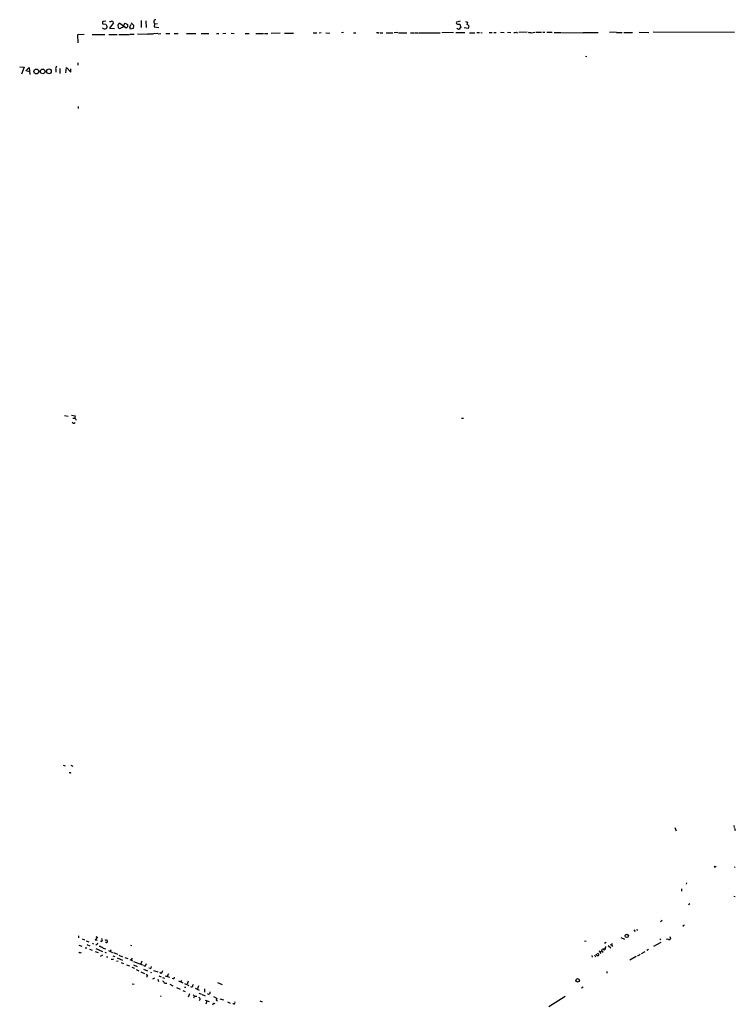
# Model space of a CAD drawing. Extents: x 8 to 969, y 18 to 895.
# Drawn here: x 9 to 270, y 516 to 875 of the extents above; entities that cross this region are included whole.
import ezdxf

# ---------------------------------------------------------------- set-up
doc = ezdxf.new("R2010")
doc.units = 0
doc.header["$MEASUREMENT"] = 0
doc.layers.add('MAIN', color=5, linetype='CONTINUOUS')

msp = doc.modelspace()

# ---------------------------------------------------------------- linework, layer by layer
at = {"layer": 'MAIN'}
for p, q in [((53.34, 874.1833), (53.2553, 871.728)), ((55.0333, 874.0986), (55.118, 871.6433)), ((39.2007, 872.998), (40.386, 872.9133)), ((40.4707, 873.9293), (39.37, 873.8446)), ((40.386, 872.9133), (40.894, 871.8973)), ((43.2647, 873.4213), (41.7407, 871.474)), ((41.7407, 871.474), (43.5187, 871.3046)), ((44.8733, 871.982), (44.8733, 871.6433)), ((47.8367, 871.3893), (45.5507, 873.1673)), ((47.0747, 872.8286), (47.498, 873.252)), ((47.498, 873.252), (48.3447, 872.744)), ((48.3447, 871.8973), (47.8367, 871.3893)), ((50.3767, 871.3046), (49.4453, 871.1353)), ((49.6147, 873.3366), (50.4613, 872.49)), ((50.4613, 872.49), (50.3767, 871.3046)), ((57.912, 873.5906), (58.0813, 872.998)), ((58.0813, 872.998), (57.9967, 871.8973)), ((57.9967, 871.8973), (59.7747, 871.728)), ((58.0813, 872.998), (59.182, 873.1673)), ((169.418, 873.9293), (168.0633, 873.5906)), ((168.402, 872.9133), (169.2487, 872.9133)), ((169.2487, 872.9133), (169.672, 871.5586)), ((172.2967, 871.3046), (170.8573, 871.5586)), ((171.3653, 873.8446), (172.1273, 873.6753)), ((172.5507, 872.236), (172.2967, 871.3046)), ((32.512, 869.1033), (30.1413, 869.0186)), ((30.1413, 869.0186), (30.226, 866.0553)), ((35.4753, 869.1033), (40.0473, 869.188)), ((41.5713, 869.188), (44.5347, 869.188)), ((48.5987, 869.188), (48.9373, 869.0186)), ((49.1913, 869.2726), (50.7153, 869.2726)), ((51.9007, 869.3573), (55.4567, 869.2726)), ((55.626, 869.3573), (57.658, 869.3573)), ((59.3513, 869.442), (57.8273, 869.3573)), ((59.5207, 869.3573), (60.452, 869.442)), ((62.23, 869.442), (63.754, 869.442)), ((65.278, 869.442), (66.802, 869.442)), ((69.7653, 869.442), (73.2367, 869.442)), ((75.0993, 869.5266), (77.978, 869.5266)), ((80.6873, 869.5266), (81.534, 869.5266)), ((82.9733, 869.5266), (84.074, 869.6113)), ((86.106, 869.6113), (87.122, 869.5266)), ((91.1013, 869.5266), (92.5407, 869.5266)), ((94.996, 869.5266), (97.8747, 869.5266)), ((98.2133, 869.5266), (99.3987, 869.5266)), ((103.886, 869.6113), (100.584, 869.5266)), ((105.4947, 869.6113), (108.7967, 869.6113)), ((115.9087, 869.696), (117.2633, 869.696)), ((118.7873, 869.7806), (118.11, 869.6113)), ((120.5653, 869.696), (122.0047, 869.6113)), ((127, 869.8653), (126.238, 869.696)), ((130.556, 869.7806), (131.4027, 869.696)), ((139.446, 869.7806), (138.938, 869.7806)), ((140.2927, 869.7806), (141.3087, 869.7806)), ((142.494, 869.7806), (144.8647, 869.7806)), ((146.7273, 869.8653), (145.3727, 869.7806)), ((146.9813, 869.7806), (149.9447, 869.696)), ((151.2993, 869.7806), (152.654, 869.7806)), ((152.908, 869.7806), (154.0933, 869.7806)), ((154.3473, 869.7806), (155.5327, 869.7806)), ((155.702, 869.7806), (162.1367, 869.7806)), ((166.9627, 869.8653), (162.7293, 869.7806)), ((167.894, 869.8653), (171.1113, 869.8653)), ((172.8047, 869.7806), (174.752, 869.7806)), ((175.4293, 869.8653), (176.4453, 869.8653)), ((176.9533, 869.8653), (177.4613, 869.7806)), ((179.9167, 869.8653), (181.102, 869.8653)), ((181.6947, 869.8653), (182.5413, 869.8653)), ((184.0653, 869.95), (185.42, 869.8653)), ((186.6053, 869.95), (187.8753, 869.8653)), ((189.9073, 869.95), (190.3307, 869.696)), ((193.802, 869.95), (190.754, 869.8653)), ((195.326, 869.7806), (196.596, 869.95)), ((196.9347, 869.95), (199.0513, 869.95)), ((199.5593, 869.95), (200.2367, 869.95)), ((200.914, 869.95), (202.946, 869.95)), ((203.6233, 869.8653), (206.1633, 869.8653)), ((206.4173, 869.8653), (214.0373, 869.7806)), ((214.2067, 869.8653), (219.71, 869.8653)), ((226.1447, 869.95), (223.774, 869.8653)), ((226.314, 869.8653), (228.346, 869.8653)), ((228.9387, 869.8653), (232.156, 869.8653)), ((234.5267, 869.95), (238.0827, 869.8653)), ((269.3247, 869.8653), (239.6913, 869.95)), ((215.0533, 861.2293), (215.4767, 861.1446)), ((9.0593, 857.3346), (10.7527, 857.25)), ((10.7527, 857.25), (9.7367, 854.71)), ((11.2607, 855.8953), (12.5307, 857.1653)), ((12.5307, 857.1653), (12.7, 854.6253)), ((22.1827, 856.4033), (22.1827, 855.3873)), ((23.622, 856.742), (23.7067, 854.964)), ((25.908, 855.218), (26.162, 857.0806)), ((26.162, 857.0806), (27.686, 855.472)), ((27.686, 855.472), (27.686, 856.6573)), ((30.226, 858.774), (30.226, 857.9273)), ((12.7, 855.5566), (11.2607, 855.8953)), ((30.3107, 842.9413), (30.3107, 842.1793)), ((25.3153, 730.504), (26.7547, 730.3346)), ((27.94, 730.5886), (29.21, 730.4193)), ((28.448, 729.488), (29.0407, 729.488)), ((169.926, 729.5726), (170.6033, 729.5726)), ((24.892, 603.25), (25.654, 603.0806)), ((27.686, 603.3346), (28.3633, 602.996)), ((27.5167, 600.5406), (27.8553, 600.6253)), ((247.5653, 580.644), (247.9887, 579.4586)), ((268.986, 581.406), (269.1553, 580.644)), ((269.3247, 580.39), (269.5787, 579.5433)), ((261.9587, 566.166), (262.2973, 566.5046)), ((269.5787, 566.3353), (269.24, 566.0813)), ((251.7987, 560.4933), (251.714, 559.9853)), ((250.0207, 558.292), (249.936, 557.4453)), ((268.986, 555.5826), (269.494, 555.498)), ((252.984, 552.8733), (252.476, 552.5346)), ((242.316, 546.4386), (242.9087, 546.862)), ((250.6133, 544.83), (250.3593, 544.7453)), ((30.48, 541.1893), (30.48, 540.512)), ((36.7453, 541.02), (37.338, 540.766)), ((232.5793, 543.3906), (233.0873, 542.798)), ((233.7647, 543.6446), (233.8493, 543.1366)), ((245.7873, 541.02), (246.0413, 540.0886)), ((30.5647, 537.8026), (31.6653, 537.464)), ((31.75, 540.0886), (32.6813, 539.75)), ((33.274, 539.4113), (34.2053, 539.0726)), ((33.528, 538.0566), (34.544, 537.5486)), ((35.56, 538.5646), (35.9833, 538.3106)), ((37.338, 540.766), (36.576, 539.75)), ((36.576, 539.75), (37.2533, 539.5806)), ((37.1687, 537.8873), (36.7453, 537.972)), ((40.2167, 539.6653), (40.7247, 539.8346)), ((40.5553, 538.8186), (40.3013, 539.0726)), ((49.4453, 537.8026), (49.784, 537.718)), ((214.63, 539.4113), (215.3073, 539.242)), ((222.5887, 538.734), (221.996, 538.3953)), ((223.266, 537.718), (224.282, 536.7866)), ((224.028, 538.0566), (224.536, 537.972)), ((224.7053, 538.48), (224.536, 537.972)), ((224.536, 537.972), (224.8747, 537.2946)), ((227.9227, 540.5966), (229.1927, 540.004)), ((242.4853, 538.8186), (239.776, 537.2946)), ((242.062, 540.1733), (242.4853, 539.9193)), ((31.0727, 535.0933), (31.4113, 535.0086)), ((32.9353, 536.7866), (33.528, 536.7866)), ((34.4593, 536.3633), (35.3907, 535.94)), ((36.4913, 535.5166), (37.592, 535.0933)), ((36.83, 536.6173), (39.2007, 535.5166)), ((38.4387, 533.8233), (39.2853, 534.3313)), ((40.0473, 535.2626), (40.5553, 535.0086)), ((41.402, 535.8553), (42.8413, 535.178)), ((42.164, 535.686), (42.418, 536.194)), ((43.0107, 533.908), (43.688, 533.654)), ((43.18, 535.0933), (44.6193, 534.5006)), ((45.212, 534.162), (46.482, 533.5693)), ((217.3393, 534.0773), (217.5087, 533.4846)), ((218.3553, 534.3313), (218.694, 533.5693)), ((219.2867, 534.0773), (218.8633, 534.5006)), ((220.0487, 535.8553), (220.5567, 534.8393)), ((220.472, 535.3473), (220.98, 535.6013)), ((220.8953, 536.2786), (220.98, 535.6013)), ((220.98, 535.6013), (221.488, 535.2626)), ((221.8267, 536.7866), (222.25, 536.3633)), ((221.9113, 536.1093), (222.25, 536.3633)), ((222.3347, 537.2946), (222.25, 536.3633)), ((236.6433, 535.432), (235.2887, 534.67)), ((237.998, 536.2786), (237.3207, 535.8553)), ((40.7247, 533.5693), (41.148, 533.5693)), ((42.418, 532.7226), (43.18, 532.7226)), ((44.958, 531.9606), (44.2807, 531.876)), ((44.5347, 533.2306), (46.482, 532.384)), ((46.0587, 531.4526), (46.9053, 531.114)), ((47.3287, 533.3153), (48.4293, 532.9766)), ((47.9213, 530.6906), (49.022, 530.2673)), ((49.1913, 532.5533), (50.1227, 532.13)), ((49.9533, 533.0613), (49.6993, 532.4686)), ((50.4613, 531.876), (53.7633, 530.606)), ((50.4613, 530.6906), (51.816, 530.098)), ((53.5093, 531.9606), (53.1707, 531.0293)), ((55.0333, 530.5213), (55.2027, 531.1986)), ((233.5107, 533.654), (231.2247, 532.384)), ((49.8687, 529.7593), (50.8, 529.4206)), ((51.4773, 528.9973), (52.4087, 528.4893)), ((53.1707, 528.1506), (54.5253, 527.558)), ((54.102, 529.082), (55.5413, 528.4893)), ((56.5573, 529.336), (56.134, 529.5053)), ((56.642, 527.9813), (57.0653, 527.812)), ((57.7427, 528.574), (59.3513, 528.066)), ((59.69, 526.6266), (60.5367, 526.288)), ((60.6213, 527.558), (60.0287, 527.812)), ((61.976, 526.7113), (63.5847, 526.1186)), ((62.9073, 526.6266), (63.3307, 527.4733)), ((222.8427, 528.2353), (222.758, 527.6426)), ((49.9533, 523.748), (50.7153, 523.6633)), ((55.626, 526.542), (55.2027, 526.2033)), ((58.0813, 525.78), (57.404, 525.4413)), ((59.3513, 525.4413), (59.6053, 524.5946)), ((61.0447, 526.034), (61.722, 525.78)), ((61.8067, 524.002), (62.5687, 524.002)), ((63.6693, 523.5786), (64.8547, 522.986)), ((66.8867, 524.8486), (68.4953, 524.0866)), ((67.818, 524.5946), (68.072, 525.018)), ((69.0033, 523.8326), (70.612, 523.1553)), ((70.358, 524.6793), (70.0193, 523.6633)), ((72.136, 523.1553), (72.3053, 523.6633)), ((74.168, 523.0706), (73.8293, 521.97)), ((81.026, 524.256), (82.804, 523.494)), ((60.2827, 519.43), (60.6213, 519.176)), ((66.1247, 522.3933), (67.4793, 521.8006)), ((68.4107, 521.3773), (69.342, 520.954)), ((69.088, 522.478), (69.5113, 522.478)), ((70.866, 520.1073), (70.358, 518.8373)), ((72.2207, 519.684), (72.644, 519.2606)), ((72.9827, 522.224), (74.422, 521.462)), ((74.3373, 520.3613), (75.0147, 520.1073)), ((75.2687, 519.938), (76.6233, 519.43)), ((76.2847, 521.8853), (76.2847, 520.7)), ((214.2067, 522.5626), (213.614, 522.224)), ((72.644, 519.2606), (72.3053, 518.4986)), ((72.644, 519.2606), (73.4907, 519.2606)), ((74.7607, 518.0753), (74.422, 517.652)), ((76.5387, 517.8213), (78.0627, 517.3133)), ((77.1313, 517.398), (76.8773, 516.382)), ((79.6713, 519.176), (80.9413, 518.414)), ((80.772, 517.652), (81.1107, 517.4826)), ((81.9573, 518.3293), (83.2273, 517.906)), ((84.6667, 517.144), (85.6827, 516.7206)), ((87.0373, 516.4666), (86.614, 516.4666)), ((96.4353, 517.5673), (97.3667, 517.144)), ((207.6873, 519.0913), (201.676, 515.366))]:
    msp.add_line(p, q, dxfattribs=at)
for centre, radius in [((15.113, 855.6837), 0.8703), ((17.4347, 855.6949), 0.84), ((19.7119, 855.7333), 0.8659), ((230.0388, 541.1866), 0.6119), ((212.1861, 525.0124), 0.6675)]:
    msp.add_circle(centre, radius, dxfattribs=at)
for centre, radius, start, end in [((58.6469, 873.7668), 0.7557, 87.944849, 193.482758), ((40.1317, 873.252), 0.9651, 142.117206, 195.260326), ((39.892, 872.0806), 0.8662, 217.056421, 263.45748), ((40.0879, 871.9742), 0.8098, 248.663759, 354.550612), ((41.9101, 875.7907), 1.9535, 265.025178, 287.659526), ((42.5813, 873.2217), 0.712, 16.281451, 96.338414), ((45.4054, 872.3086), 0.6243, 135.77878, 211.541369), ((45.4859, 872.0218), 0.7201, 211.71019, 335.919556), ((45.4189, 872.7252), 0.4613, 73.399492, 177.664214), ((46.0588, 872.7439), 1.0194, 274.754773, 4.765975), ((259.9945, 872.3206), 211.6502, 179.885381, 180.114592), ((49.9462, 871.8847), 0.8426, 113.169124, 184.908771), ((-120.0289, 786.834), 189.2834, 26.447062, 26.676272), ((168.4021, 873.3367), 0.4234, 143.151755, 269.986468), ((168.8254, 871.8868), 0.7932, 211.357664, 288.667932), ((170.01, 870.4587), 1.1507, 107.082228, 143.983609), ((383.6544, 788.5934), 227.997, 158.08868, 158.317839), ((171.6466, 871.8597), 0.9793, 22.597812, 81.656417), ((46.9054, 1715.8872), 846.7009, 269.8854085, 270.1145848), ((139.6365, 869.9287), 0.2413, 217.862488, 344.765709), ((189.2301, 872.2335), 2.3818, 263.875783, 286.518371), ((237.0868, 1166.2145), 299.361, 261.751934, 261.981098), ((23.2412, 856.7419), 1.1114, 130.372589, 197.738779), ((28.7825, 728.4668), 0.7177, 200.28321, 315.530606), ((31.9611, 729.6996), 2.8437, 165.33971, 184.267354), ((28.686, 728.5497), 1.036, 5.072263, 64.91161), ((27.3897, 600.7099), 0.2117, 179.972935, 306.875312), ((261.8952, 567.1397), 0.9758, 273.73127, 319.392973), ((250.6557, 545.1263), 0.2993, 261.856362, 8.124688), ((206.6076, 495.8936), 174.5652, 165.851163, 166.080306), ((37.4724, 534.3573), 3.0704, 49.78753, 79.815494), ((38.7985, 539.6865), 0.4071, 207.899466, 81.02591), ((40.6541, 539.1432), 0.3393, 253.071082, 16.928918), ((41.6802, 539.8934), 0.9573, 183.521453, 222.879217), ((244.7439, 539.1104), 0.9006, 53.524537, 116.078517), ((245.491, 540.4695), 0.6693, 251.559637, 325.310261), ((31.0049, 535.5419), 0.4537, 194.017867, 278.59446), ((40.2593, 538.3964), 1.8757, 244.598904, 276.471072), ((219.5068, 534.3821), 0.3759, 234.166465, 97.765852), ((221.9898, 536.9194), 0.8139, 201.787031, 264.465227), ((234.1094, 535.0872), 1.025, 260.147123, 325.091321), ((54.61, 530.747), 0.4797, 208.066164, 331.933836), ((224.6809, 653.8685), 211.6403, 216.756633, 216.985837), ((56.2552, 530.0918), 0.8139, 291.787031, 354.465227), ((59.6628, 528.6722), 1.4698, 310.704043, 356.16907), ((60.8331, 523.7056), 1.0178, 16.932196, 73.080214), ((64.8958, 526.1805), 0.5519, 226.519601, 2.367362), ((71.6413, 523.1643), 0.4948, 224.647894, 358.957742), ((77.8158, 520.6212), 0.6079, 224.91336, 15.593233), ((73.6597, 517.9905), 1.1042, 4.404277, 57.518859), ((79.7884, 516.0906), 0.5424, 43.886948, 185.002223), ((80.8566, 517.906), 0.2677, 108.421413, 251.578587), ((87.0374, 516.8899), 0.4233, 269.986465, 36.886139)]:
    msp.add_arc(centre, radius, start, end, dxfattribs=at)

doc.saveas('drawing.dxf')
